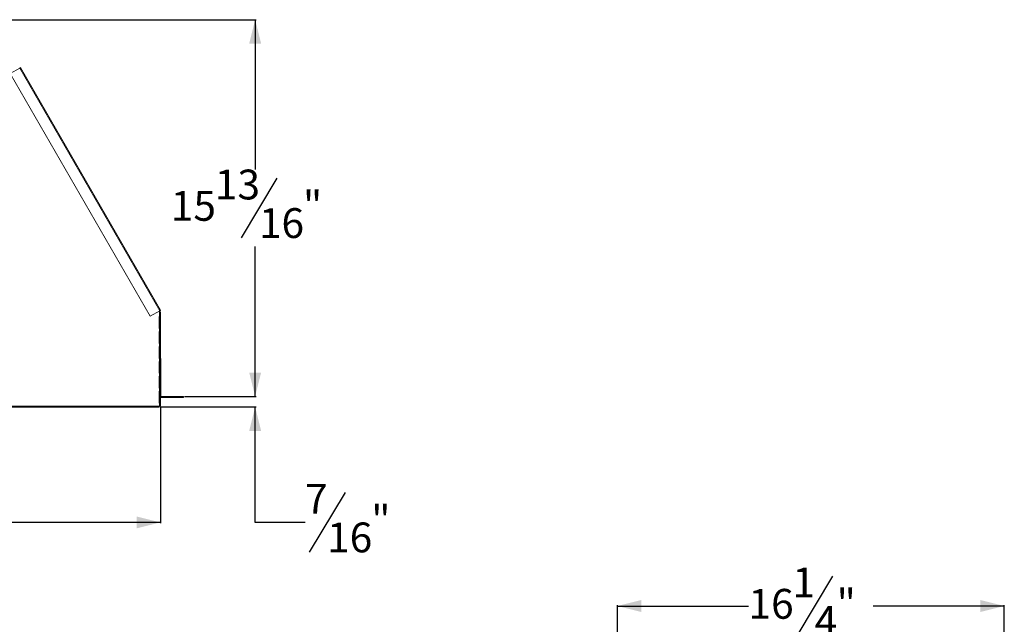
# Model space of a CAD drawing. Units: inches. Extents: x 1 to 119, y 0 to 83.
# Drawn here: x 76 to 117, y 49 to 74 of the extents above; entities that cross this region are included whole.
import ezdxf

# ---------------------------------------------------------------- set-up
doc = ezdxf.new("R2010")
doc.units = ezdxf.units.IN
doc.header["$MEASUREMENT"] = 0
doc.layers.add('DIM', color=100, linetype='Continuous')
doc.layers.add('SLD-0', color=7, linetype='Continuous')
doc.styles.add('SLDTEXTSTYLE0', font='TXT', dxfattribs={"width": 0.75})
doc.dimstyles.new('SLDDIMSTYLE0', dxfattribs={"dimtxt": 1.25, "dimasz": 1, "dimexe": 0, "dimexo": 0.0625, "dimgap": 0.3125, "dimtad": 0, "dimtih": 1, "dimtoh": 1, "dimdec": 3, "dimrnd": 1e-09, "dimzin": 12, "dimdsep": 46, "dimlunit": 5, "dimtxsty": 'SLDTEXTSTYLE0', "dimsah": 1, "dimcen": 0.09, "dimadec": 0, "dimazin": 3, "dimtfac": 1, "dimtofl": 0, "dimtmove": 0, "dimatfit": 3, "dimfxl": 1, "dimfrac": 2, "dimtolj": 1, "dimtzin": 12, "dimarcsym": 0})
doc.dimstyles.new('SLDDIMSTYLE1', dxfattribs={"dimtxt": 1.25, "dimasz": 1, "dimexe": 0, "dimexo": 0.0625, "dimgap": 0.3125, "dimtad": 0, "dimtih": 1, "dimtoh": 1, "dimdec": 3, "dimrnd": 1e-09, "dimzin": 12, "dimdsep": 46, "dimlunit": 5, "dimtxsty": 'SLDTEXTSTYLE0', "dimsah": 1, "dimcen": 0.09, "dimadec": 0, "dimazin": 3, "dimtfac": 1, "dimtmove": 0, "dimatfit": 0, "dimfxl": 1, "dimfrac": 2, "dimtolj": 1, "dimtzin": 12, "dimarcsym": 0})

# ---------------------------------------------------------------- blocks, each defined once
blk = doc.blocks.new('_D_8')
at = {"layer": 'DIM'}
for p, q in [((32.549, 57.664), (32.549, 52.773)), ((81.597, 57.664), (81.597, 52.773)), ((57.519, 54.062), (56.019, 51.562)), ((32.549, 52.812), (53.998, 52.812)), ((81.597, 52.812), (60.148, 52.812))]:
    blk.add_line(p, q, dxfattribs=at)
for points in [[(32.549, 52.812), (33.549, 52.562), (33.549, 53.062)], [(81.597, 52.812), (80.597, 53.062), (80.597, 52.562)]]:
    blk.add_solid(points, dxfattribs=at)
at = {"layer": 'DIM', "char_height": 1.25, "attachment_point": 1, "style": 'SLDTEXTSTYLE0'}
for s, insert in [('1', (55.845, 54.424, -18.791)), ('49', (53.998, 53.529, -18.791)), ('"', (58.616, 53.529, -18.791)), ('16', (56.769, 52.807, -18.791))]:
    blk.add_mtext(s, dxfattribs=dict(at, insert=insert))
blk = doc.blocks.new('_D_16')
at = {"layer": 'DIM'}
for p, q in [((65.096, 73.882), (85.612, 73.882)), ((85.573, 73.882), (85.573, 67.604)), ((86.481, 67.238), (84.981, 64.738)), ((85.573, 58.093), (85.573, 64.371)), ((82.612, 58.093), (85.612, 58.093))]:
    blk.add_line(p, q, dxfattribs=at)
for points in [[(85.573, 73.882), (85.323, 72.882), (85.823, 72.882)], [(85.573, 58.093), (85.823, 59.093), (85.323, 59.093)]]:
    blk.add_solid(points, dxfattribs=at)
at = {"layer": 'DIM', "char_height": 1.25, "attachment_point": 1, "style": 'SLDTEXTSTYLE0'}
for s, insert in [('13', (83.884, 67.599, -18.791)), ('15', (82.036, 66.704, -18.791)), ('"', (87.578, 66.704, -18.791)), ('16', (85.731, 65.983, -18.791))]:
    blk.add_mtext(s, dxfattribs=dict(at, insert=insert))
blk = doc.blocks.new('_D_17')
at = {"layer": 'DIM'}
for p, q in [((85.573, 58.093), (85.573, 59.593)), ((82.612, 58.093), (85.612, 58.093)), ((81.581, 57.649), (85.612, 57.649)), ((85.573, 52.812), (85.573, 57.649)), ((89.343, 54.062), (87.843, 51.562)), ((87.67, 52.812), (85.573, 52.812))]:
    blk.add_line(p, q, dxfattribs=at)
for points in [[(85.573, 58.093), (85.823, 59.093), (85.323, 59.093)], [(85.573, 57.649), (85.323, 56.649), (85.823, 56.649)]]:
    blk.add_solid(points, dxfattribs=at)
at = {"layer": 'DIM', "char_height": 1.25, "attachment_point": 1, "style": 'SLDTEXTSTYLE0'}
for s, insert in [('7', (87.67, 54.424, -18.791)), ('"', (90.441, 53.529, -18.791)), ('16', (88.593, 52.807, -18.791))]:
    blk.add_mtext(s, dxfattribs=dict(at, insert=insert))
blk = doc.blocks.new('_D_23')
at = {"layer": 'DIM'}
for p, q in [((109.793, 50.557), (108.293, 48.057)), ((100.768, 43.292), (100.768, 49.347)), ((100.768, 49.307), (106.272, 49.307)), ((117.002, 49.307), (111.498, 49.307)), ((117.002, 44.747), (117.002, 49.347))]:
    blk.add_line(p, q, dxfattribs=at)
for points in [[(100.768, 49.307), (101.768, 49.057), (101.768, 49.557)], [(117.002, 49.307), (116.002, 49.557), (116.002, 49.057)]]:
    blk.add_solid(points, dxfattribs=at)
at = {"layer": 'DIM', "char_height": 1.25, "attachment_point": 1, "style": 'SLDTEXTSTYLE0'}
for s, insert in [('1', (108.119, 50.919, 0.004)), ('16', (106.272, 50.024, 0.004)), ('"', (109.966, 50.024, 0.004)), ('4', (109.043, 49.302, 0.004))]:
    blk.add_mtext(s, dxfattribs=dict(at, insert=insert))

msp = doc.modelspace()

# ---------------------------------------------------------------- linework, layer by layer
at = {"layer": 'SLD-0', "linetype": 'Continuous', "lineweight": 15}
for p, q in [((81.6077, 61.7025), (75.7339, 71.876)), ((75.7028, 71.858), (75.3009, 71.626)), ((75.3009, 71.626), (81.1746, 61.4525)), ((81.5765, 61.6845), (75.7028, 71.858)), ((81.1746, 61.4525), (81.5765, 61.6845)), ((81.5459, 61.6635), (81.566, 61.6635)), ((81.5459, 61.6515), (81.5459, 61.6635)), ((81.5579, 61.6515), (81.5459, 61.6515)), ((81.5579, 61.6515), (81.5579, 61.4377)), ((81.5579, 61.6515), (81.5785, 61.6515)), ((81.566, 61.6635), (81.5595, 61.6747)), ((81.5676, 61.6515), (81.5765, 61.6845)), ((81.5969, 61.4377), (81.5969, 61.604)), ((81.5478, 61.4377), (81.5579, 61.4377)), ((81.5478, 60.9377), (81.5478, 61.4377)), ((81.5969, 61.4377), (81.5579, 61.4377)), ((81.5729, 60.9377), (81.5729, 61.4377)), ((81.5969, 61.4377), (81.5969, 60.9377)), ((81.5579, 60.9377), (81.5478, 60.9377)), ((81.5478, 60.8127), (81.5579, 60.8127)), ((81.5478, 60.3127), (81.5478, 60.8127)), ((81.5579, 60.9377), (81.5579, 60.8127)), ((81.5579, 60.9377), (81.5969, 60.9377)), ((81.5969, 60.8127), (81.5579, 60.8127)), ((81.5729, 60.6622), (81.5729, 60.8127)), ((81.5969, 60.8127), (81.5969, 60.9377)), ((81.5969, 60.8127), (81.5969, 60.3127)), ((81.5677, 60.6817), (81.5478, 60.7161)), ((81.5677, 60.6817), (81.5478, 60.6703)), ((81.5579, 60.3127), (81.5478, 60.3127)), ((81.5489, 60.6622), (81.5729, 60.6622)), ((81.5489, 60.3127), (81.5489, 60.6622)), ((81.5579, 60.3127), (81.5579, 60.1877)), ((81.5579, 60.3127), (81.5969, 60.3127)), ((81.5729, 60.3127), (81.5729, 60.6622)), ((81.5969, 60.1877), (81.5969, 60.3127)), ((81.5478, 60.1877), (81.5579, 60.1877)), ((81.5478, 59.6877), (81.5478, 60.1877)), ((81.5489, 59.6877), (81.5489, 60.1877)), ((81.5969, 60.1877), (81.5579, 60.1877)), ((81.5729, 59.6877), (81.5729, 60.1877)), ((81.5969, 60.1877), (81.5969, 59.6877)), ((81.5579, 59.6877), (81.5478, 59.6877)), ((81.5478, 59.5627), (81.5579, 59.5627)), ((81.5478, 59.0627), (81.5478, 59.5627)), ((81.5489, 59.0627), (81.5489, 59.5627)), ((81.5579, 59.6877), (81.5579, 59.5627)), ((81.5579, 59.6877), (81.5969, 59.6877)), ((81.5969, 59.5627), (81.5579, 59.5627)), ((81.5729, 59.0627), (81.5729, 59.5627)), ((81.5969, 59.5627), (81.5969, 59.6877)), ((81.6209, 59.6857), (81.5969, 59.6857)), ((81.5969, 59.5627), (81.5969, 59.0627)), ((81.6209, 58.1081), (81.6209, 59.6857)), ((81.5579, 59.0627), (81.5478, 59.0627)), ((81.5478, 58.9377), (81.5579, 58.9377)), ((81.5478, 58.4377), (81.5478, 58.9377)), ((81.5489, 58.4377), (81.5489, 58.9377)), ((81.5579, 59.0627), (81.5579, 58.9377)), ((81.5579, 59.0627), (81.5969, 59.0627)), ((81.5969, 58.9377), (81.5579, 58.9377)), ((81.5729, 58.4377), (81.5729, 58.9377)), ((81.5969, 58.9377), (81.5969, 59.0627)), ((81.5969, 58.9377), (81.5969, 58.4377)), ((81.5579, 58.4377), (81.5478, 58.4377)), ((81.5478, 58.3127), (81.5579, 58.3127)), ((81.5478, 57.8127), (81.5478, 58.3127)), ((81.5489, 57.8127), (81.5489, 58.3127)), ((81.5579, 58.4377), (81.5579, 58.3127)), ((81.5579, 58.4377), (81.5969, 58.4377)), ((81.5969, 58.3127), (81.5579, 58.3127)), ((81.5729, 57.8127), (81.5729, 58.3127)), ((81.5969, 58.3127), (81.5969, 58.4377)), ((81.5969, 58.3127), (81.5969, 57.8127)), ((81.6209, 58.1081), (81.5969, 58.1081)), ((82.5729, 58.0931), (81.6359, 58.0931)), ((81.6359, 58.0931), (81.6359, 58.0451)), ((82.5729, 58.0451), (81.6359, 58.0451)), ((82.5729, 58.0931), (82.5729, 58.0451)), ((32.6041, 57.6877), (81.5416, 57.6877)), ((32.6041, 57.6487), (81.5416, 57.6487)), ((81.5416, 57.6877), (81.5579, 57.692)), ((81.5416, 57.6877), (81.5416, 57.6487)), ((81.5579, 57.8127), (81.5478, 57.8127)), ((81.5579, 57.8127), (81.5579, 57.692)), ((81.5579, 57.8127), (81.5969, 57.8127)), ((81.5969, 57.7034), (81.5969, 57.8127))]:
    msp.add_line(p, q, dxfattribs=at)
at = {"layer": 'SLD-0', "linetype": 'Continuous', "lineweight": 15, "flags": 128}
for points in [[(75.7339, 71.876), (75.7324, 71.8752), (75.728, 71.8726), (75.7211, 71.8686), (75.7124, 71.8636), (75.7028, 71.858)], [(81.5765, 61.6845), (81.5861, 61.69), (81.5948, 61.6951), (81.6017, 61.699), (81.6061, 61.7016), (81.6077, 61.7025)]]:
    msp.add_lwpolyline(points, dxfattribs=at)
at = {"layer": 'SLD-0', "linetype": 'Continuous', "lineweight": 15}
for centre, radius, start, end in [((81.5339, 60.6622), 0.015, 0, 21.50535), ((81.5339, 60.6622), 0.039, 0, 30), ((81.6359, 58.1081), 0.063, 231.75338, 270), ((81.6359, 58.1081), 0.015, 180, 270), ((81.5339, 57.7117), 0.039, 281.462, 332.4112)]:
    msp.add_arc(centre, radius, start, end, dxfattribs=at)
for points, knots in [([(81.5785, 61.6515), (81.5837, 61.6436), (81.5941, 61.6278), (81.596, 61.6119), (81.5969, 61.604)], [0, 0, 0, 0, 0.4999889, 1, 1, 1, 1]), ([(81.5969, 57.7034), (81.5963, 57.7025), (81.5951, 57.7006), (81.5861, 57.6977), (81.5732, 57.6949), (81.563, 57.693), (81.5579, 57.692)], [0, 0, 0, 0, 0.2499973, 0.5000103, 0.7500026, 1, 1, 1, 1])]:
    msp.add_open_spline(points, degree=3, knots=knots, dxfattribs=at)

# ---------------------------------------------------------------- dimensions: what is measured, and where the dimension line sits
at = {"layer": 'DIM'}
for p1, dimstyle, picture, middle in [((65.0564, 73.8822), 'SLDDIMSTYLE0', '_D_16', (85.5729, 65.9876)), ((81.5416, 57.6487), 'SLDDIMSTYLE1', '_D_17', (85.5729, 52.8123))]:
    dim = msp.add_linear_dim(base=(85.5729, 58.0931), p1=p1, p2=(82.5729, 58.0931), angle=90, dimstyle=dimstyle, dxfattribs=at)
    dim.commit()
    dim.dimension.update_dxf_attribs({"geometry": picture, "text_midpoint": middle, "dimtype": 160})
for base, p1, p2, picture, middle in [((81.5969, 52.8123), (32.5489, 57.7034), (81.5969, 57.7034), '_D_8', (57.0729, 52.8123)), ((117.0015917849, 49.3072356899), (100.7680917849, 43.2530052128), (117.0015917849, 44.7075052128), '_D_23', (108.8848417849, 49.3072356899))]:
    dim = msp.add_linear_dim(base=base, p1=p1, p2=p2, dimstyle='SLDDIMSTYLE0', dxfattribs=at)
    dim.commit()
    dim.dimension.update_dxf_attribs({"geometry": picture, "text_midpoint": middle, "dimtype": 160})

doc.saveas('drawing.dxf')
